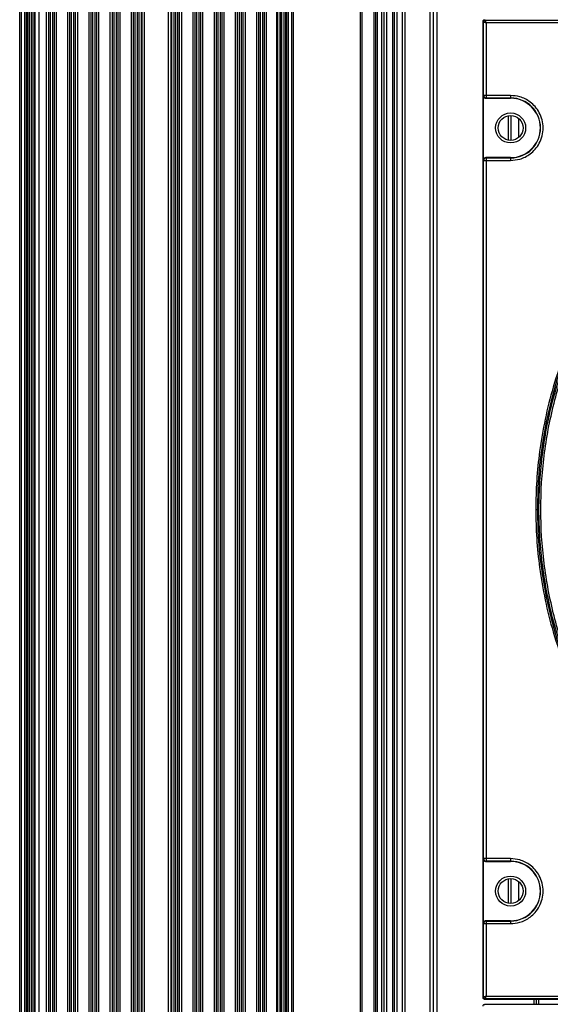
# Model space of a CAD drawing. Units: inches. Extents: x 0.3 to 33.8, y 0.2 to 21.7.
# Drawn here: x 8.9 to 9.2, y 13.8 to 14.4 of the extents above; entities that cross this region are included whole.
import ezdxf

# ---------------------------------------------------------------- set-up
doc = ezdxf.new("R2010")
doc.units = ezdxf.units.IN
doc.header["$MEASUREMENT"] = 0

msp = doc.modelspace()

# ---------------------------------------------------------------- linework, layer by layer
at = {"color": 7, "linetype": 'Continuous', "lineweight": 25}
for p, q in [((8.93766, 7.99908), (8.93766, 15.64188)), ((8.94056, 15.64407), (8.94056, 7.99688)), ((8.94326, 7.99688), (8.94326, 15.64407)), ((9.08331, 7.99698), (9.08331, 15.64417)), ((9.08601, 7.99698), (9.08601, 15.64417)), ((9.08891, 15.64198), (9.08891, 7.99918)), ((8.93181, 8.06258), (8.93181, 15.57738)), ((8.93281, 8.06258), (8.93281, 15.57738)), ((8.93481, 8.06258), (8.93481, 15.57738)), ((8.93581, 8.06258), (8.93581, 15.57738)), ((9.08895, 15.57748), (9.08895, 8.06268)), ((9.08995, 15.57748), (9.08995, 8.06268)), ((9.09195, 15.57748), (9.09195, 8.06268)), ((9.09295, 15.57748), (9.09295, 8.06268)), ((9.13245, 15.57748), (9.13245, 8.06268)), ((9.13345, 15.57748), (9.13345, 8.06268)), ((9.14041, 15.57748), (9.14041, 8.06268)), ((9.14141, 15.57748), (9.14141, 8.06268)), ((9.14241, 15.57748), (9.14241, 8.06268)), ((9.14498, 15.57748), (9.14498, 8.06268)), ((9.14641, 15.57748), (9.14641, 8.06268)), ((9.14784, 15.57748), (9.14784, 8.06268)), ((9.15141, 15.57748), (9.15141, 8.06268)), ((9.15241, 15.57748), (9.15241, 8.06268)), ((9.15391, 15.57748), (9.15391, 8.06268)), ((9.15716, 15.52518), (9.15716, 8.11578)), ((9.15866, 15.52518), (9.15866, 8.11578)), ((8.93643, 8.31278), (8.93643, 15.32728)), ((8.93742, 8.31278), (8.93742, 15.32728)), ((8.93875, 8.31278), (8.93875, 15.32728)), ((8.93974, 8.31278), (8.93974, 15.32728)), ((8.94098, 8.31278), (8.94098, 15.32728)), ((8.94769, 8.31278), (8.94769, 15.32728)), ((8.94893, 8.31278), (8.94893, 15.32728)), ((8.94992, 8.31278), (8.94992, 15.32728)), ((8.95125, 8.31278), (8.95125, 15.32728)), ((8.95224, 8.31278), (8.95224, 15.32728)), ((8.95348, 8.31278), (8.95348, 15.32728)), ((8.96019, 8.31278), (8.96019, 15.32728)), ((8.96143, 8.31278), (8.96143, 15.32728)), ((8.96242, 8.31278), (8.96242, 15.32728)), ((8.96375, 8.31278), (8.96375, 15.32728)), ((8.96474, 8.31278), (8.96474, 15.32728)), ((8.96598, 8.31278), (8.96598, 15.32728)), ((8.97269, 8.31278), (8.97269, 15.32728)), ((8.97393, 8.31278), (8.97393, 15.32728)), ((8.97492, 8.31278), (8.97492, 15.32728)), ((8.97625, 8.31278), (8.97625, 15.32728)), ((8.97724, 8.31278), (8.97724, 15.32728)), ((8.97848, 8.31278), (8.97848, 15.32728)), ((8.98519, 8.31278), (8.98519, 15.32728)), ((8.98643, 8.31278), (8.98643, 15.32728)), ((8.98742, 8.31278), (8.98742, 15.32728)), ((8.98875, 8.31278), (8.98875, 15.32728)), ((8.98974, 8.31278), (8.98974, 15.32728)), ((8.99098, 8.31278), (8.99098, 15.32728)), ((8.99769, 8.31278), (8.99769, 15.32728)), ((8.99893, 8.31278), (8.99893, 15.32728)), ((8.99992, 8.31278), (8.99992, 15.32728)), ((9.00125, 8.31278), (9.00125, 15.32728)), ((9.00224, 8.31278), (9.00224, 15.32728)), ((9.00348, 8.31278), (9.00348, 15.32728)), ((9.00391, 8.31278), (9.00391, 15.32728)), ((9.00541, 8.31278), (9.00541, 15.32728)), ((9.01936, 15.32728), (9.01936, 8.31278)), ((9.02086, 15.32728), (9.02086, 8.31278)), ((9.02129, 15.32728), (9.02129, 8.31278)), ((9.02253, 15.32728), (9.02253, 8.31278)), ((9.02352, 15.32728), (9.02352, 8.31278)), ((9.02485, 15.32728), (9.02485, 8.31278)), ((9.02584, 15.32728), (9.02584, 8.31278)), ((9.02708, 15.32728), (9.02708, 8.31278)), ((9.03379, 15.32728), (9.03379, 8.31278)), ((9.03503, 15.32728), (9.03503, 8.31278)), ((9.03602, 15.32728), (9.03602, 8.31278)), ((9.03735, 15.32728), (9.03735, 8.31278)), ((9.03834, 15.32728), (9.03834, 8.31278)), ((9.03958, 15.32728), (9.03958, 8.31278)), ((9.04629, 15.32728), (9.04629, 8.31278)), ((9.04753, 15.32728), (9.04753, 8.31278)), ((9.04852, 15.32728), (9.04852, 8.31278)), ((9.04985, 15.32728), (9.04985, 8.31278)), ((9.05084, 15.32728), (9.05084, 8.31278)), ((9.05208, 15.32728), (9.05208, 8.31278)), ((9.05879, 15.32728), (9.05879, 8.31278)), ((9.06003, 15.32728), (9.06003, 8.31278)), ((9.06102, 15.32728), (9.06102, 8.31278)), ((9.06235, 15.32728), (9.06235, 8.31278)), ((9.06334, 15.32728), (9.06334, 8.31278)), ((9.06458, 15.32728), (9.06458, 8.31278)), ((9.07129, 15.32728), (9.07129, 8.31278)), ((9.07253, 15.32728), (9.07253, 8.31278)), ((9.07352, 15.32728), (9.07352, 8.31278)), ((9.07485, 15.32728), (9.07485, 8.31278)), ((9.07584, 15.32728), (9.07584, 8.31278)), ((9.07708, 15.32728), (9.07708, 8.31278)), ((9.08379, 15.32728), (9.08379, 8.31278)), ((9.08503, 15.32728), (9.08503, 8.31278)), ((9.08602, 15.32728), (9.08602, 8.31278)), ((9.08735, 15.32728), (9.08735, 8.31278)), ((9.08834, 15.32728), (9.08834, 8.31278)), ((9.17546, 14.52687), (9.17546, 13.65528)), ((9.17336, 14.52431), (9.17336, 13.65784)), ((9.17756, 14.52431), (9.17756, 13.65784)), ((9.20481, 13.82413), (9.20481, 14.39982)), ((9.20513, 14.3995), (9.20481, 14.39982)), ((9.20513, 14.35611), (9.20513, 14.3995)), ((9.20581, 14.40082), (9.20613, 14.4005)), ((9.20613, 14.4005), (9.31103, 14.4005)), ((9.20663, 14.399), (9.20663, 14.35611)), ((9.31103, 14.399), (9.20663, 14.399)), ((9.205, 14.35598), (9.20513, 14.35611)), ((9.205, 14.31798), (9.205, 14.35598)), ((9.20663, 14.35611), (9.20513, 14.35611)), ((9.20663, 14.35461), (9.2065, 14.35448)), ((9.2065, 14.35448), (9.22106, 14.35448)), ((9.22106, 14.35611), (9.20663, 14.35611)), ((9.20663, 14.35611), (9.20663, 14.35461)), ((9.22106, 14.35461), (9.20663, 14.35461)), ((9.22106, 14.35461), (9.22106, 14.35448)), ((9.21969, 14.3442), (9.21969, 14.32975)), ((9.22125, 14.34432), (9.22125, 14.32963)), ((9.2259, 14.33144), (9.2259, 14.34251)), ((9.20513, 14.31784), (9.205, 14.31798)), ((9.20513, 14.31784), (9.20663, 14.31784)), ((9.20513, 13.90611), (9.20513, 14.31784)), ((9.2065, 14.31948), (9.20663, 14.31934)), ((9.22106, 14.31948), (9.2065, 14.31948)), ((9.20663, 14.31934), (9.20663, 14.31784)), ((9.20663, 14.31934), (9.22106, 14.31934)), ((9.20663, 14.31784), (9.20663, 13.90611)), ((9.20663, 14.31784), (9.22106, 14.31784)), ((9.22106, 14.31934), (9.22106, 14.31948)), ((9.205, 13.90598), (9.20513, 13.90611)), ((9.205, 13.86798), (9.205, 13.90598)), ((9.20663, 13.90611), (9.20513, 13.90611)), ((9.22106, 13.90611), (9.20663, 13.90611)), ((9.20663, 13.90611), (9.20663, 13.90461)), ((9.20663, 13.90461), (9.2065, 13.90448)), ((9.2065, 13.90448), (9.22106, 13.90448)), ((9.22106, 13.90461), (9.20663, 13.90461)), ((9.22106, 13.90461), (9.22106, 13.90448)), ((9.21969, 13.8942), (9.21969, 13.87975)), ((9.22125, 13.89432), (9.22125, 13.87963)), ((9.2259, 13.88144), (9.2259, 13.89251)), ((9.20513, 13.86784), (9.205, 13.86798)), ((9.20513, 13.86784), (9.20663, 13.86784)), ((9.20513, 13.82445), (9.20513, 13.86784)), ((9.2065, 13.86948), (9.20663, 13.86934)), ((9.22106, 13.86948), (9.2065, 13.86948)), ((9.20663, 13.86934), (9.20663, 13.86784)), ((9.20663, 13.86934), (9.22106, 13.86934)), ((9.20663, 13.86784), (9.20663, 13.82495)), ((9.20663, 13.86784), (9.22106, 13.86784)), ((9.22106, 13.86934), (9.22106, 13.86948)), ((9.20481, 13.82413), (9.20513, 13.82445)), ((9.20663, 13.82495), (9.31103, 13.82495)), ((9.20613, 13.82345), (9.20581, 13.82313)), ((9.7815, 13.82313), (9.20581, 13.82313)), ((9.20581, 13.82022), (9.20613, 13.8199)), ((9.20581, 13.82022), (9.7815, 13.82022)), ((9.31103, 13.82345), (9.20613, 13.82345)), ((9.23466, 13.82313), (9.23466, 13.82022)), ((9.23616, 13.82313), (9.23616, 13.82022)), ((9.23766, 13.82022), (9.23766, 13.82313))]:
    msp.add_line(p, q, dxfattribs=at)
for centre, radius in [((9.22106, 14.33698), 0.00885), ((9.22106, 14.33698), 0.00735), ((9.22106, 13.88698), 0.00885), ((9.22106, 13.88698), 0.00735)]:
    msp.add_circle(centre, radius, dxfattribs=at)
for centre, radius, start, end in [((9.20613, 14.3995), 0.001, 90.02044, 179.97956), ((9.49366, 14.11198), 0.25684, 360, 180), ((9.22106, 14.33698), 0.01763, 270, 90), ((9.22106, 14.33698), 0.0175, 270, 90), ((9.49366, 14.11198), 0.25684, 180, 360), ((9.22106, 13.88698), 0.01763, 270, 90), ((9.22106, 13.88698), 0.0175, 270, 90), ((9.20613, 13.82445), 0.001, 180.02044, 269.97956)]:
    msp.add_arc(centre, radius, start, end, dxfattribs=at)
for points, knots in [([(9.20481, 14.39982), (9.20483, 14.39993), (9.20485, 14.40016), (9.20502, 14.40046), (9.20527, 14.40068), (9.20556, 14.4008), (9.20574, 14.40081), (9.20581, 14.40082)], [0, 0, 0, 0, 0.2147097, 0.4294211, 0.6440964, 0.8587565, 1, 1, 1, 1]), ([(9.20513, 14.3995), (9.20514, 14.3995), (9.20515, 14.39949), (9.20528, 14.39945), (9.20556, 14.39936), (9.20605, 14.39919), (9.20644, 14.39907), (9.20663, 14.399)], [0, 0, 0, 0, 0.122159, 0.244854, 0.492112, 0.744342, 1, 1, 1, 1]), ([(9.20663, 14.399), (9.20657, 14.3992), (9.20644, 14.39958), (9.20627, 14.40008), (9.20618, 14.40036), (9.20614, 14.40048), (9.20614, 14.40049), (9.20613, 14.4005)], [0, 0, 0, 0, 0.255658, 0.507888, 0.755146, 0.877841, 1, 1, 1, 1]), ([(9.75148, 14.11198), (9.75137, 14.1177), (9.75115, 14.12914), (9.7493, 14.14697), (9.74615, 14.16539), (9.7412, 14.18503), (9.73445, 14.20501), (9.72534, 14.22588), (9.71399, 14.24662), (9.70151, 14.26501), (9.68894, 14.28063), (9.67669, 14.29387), (9.66081, 14.30876), (9.64049, 14.32458), (9.61501, 14.34013), (9.58707, 14.35296), (9.55713, 14.36254), (9.52576, 14.36846), (9.49366, 14.37047), (9.46156, 14.36846), (9.43019, 14.36254), (9.40025, 14.35296), (9.37231, 14.34013), (9.34682, 14.32458), (9.32408, 14.30687), (9.30424, 14.28758), (9.28745, 14.26744), (9.27333, 14.24662), (9.26197, 14.22588), (9.25287, 14.20501), (9.24612, 14.18503), (9.24117, 14.16539), (9.23802, 14.14697), (9.23616, 14.12914), (9.23594, 14.1177), (9.23583, 14.11198)], [0, 0, 0, 0, 0.021195, 0.042389, 0.066373, 0.090355, 0.117385, 0.144412, 0.174639, 0.204864, 0.226614, 0.248879, 0.271646, 0.307221, 0.34408, 0.382036, 0.420858, 0.46028, 0.500009, 0.539737, 0.579159, 0.617981, 0.655937, 0.692796, 0.728371, 0.762518, 0.795136, 0.825363, 0.855588, 0.882618, 0.909645, 0.933629, 0.957611, 0.978806, 1, 1, 1, 1]), ([(9.49366, 13.85714), (9.48628, 13.85732), (9.47087, 13.85771), (9.44696, 13.86106), (9.42147, 13.86706), (9.39473, 13.87651), (9.36723, 13.88995), (9.34221, 13.90631), (9.32009, 13.92475), (9.30102, 13.94436), (9.28352, 13.96684), (9.26814, 13.99203), (9.25547, 14.01965), (9.246, 14.04924), (9.24014, 14.08024), (9.23816, 14.11198), (9.24014, 14.14371), (9.246, 14.17471), (9.25547, 14.2043), (9.26814, 14.23192), (9.28352, 14.25711), (9.30102, 14.27959), (9.32009, 14.2992), (9.34221, 14.31764), (9.36723, 14.334), (9.39473, 14.34744), (9.42147, 14.35689), (9.44696, 14.36289), (9.47087, 14.36624), (9.48628, 14.36663), (9.49366, 14.36682)], [0, 0, 0, 0, 0.027668, 0.057727, 0.090349, 0.125682, 0.163831, 0.20484, 0.237462, 0.271612, 0.307191, 0.344055, 0.382015, 0.420841, 0.460267, 0.5, 0.539733, 0.579159, 0.617985, 0.655945, 0.692809, 0.728388, 0.762538, 0.79516, 0.836169, 0.874318, 0.909651, 0.942273, 0.972332, 1, 1, 1, 1]), ([(9.205, 14.35598), (9.20502, 14.35581), (9.20505, 14.35547), (9.20531, 14.35502), (9.20569, 14.35468), (9.20611, 14.3545), (9.20639, 14.35448), (9.2065, 14.35448)], [0, 0, 0, 0, 0.21471, 0.429421, 0.644096, 0.858757, 1, 1, 1, 1]), ([(9.20513, 14.35611), (9.20516, 14.35591), (9.2052, 14.35552), (9.20552, 14.35506), (9.20589, 14.35478), (9.20626, 14.35464), (9.2065, 14.35462), (9.20663, 14.35461)], [0, 0, 0, 0, 0.249572, 0.499144, 0.692637, 0.832186, 1, 1, 1, 1]), ([(9.22106, 14.31784), (9.22287, 14.318), (9.22696, 14.31834), (9.23193, 14.32093), (9.23566, 14.32438), (9.23814, 14.32797), (9.2398, 14.33226), (9.24039, 14.33698), (9.2398, 14.34169), (9.23814, 14.34598), (9.23566, 14.34957), (9.23193, 14.35303), (9.22696, 14.35562), (9.22287, 14.35596), (9.22106, 14.35611)], [0, 0, 0, 0, 0.0903184, 0.2045632, 0.2714199, 0.3439362, 0.4207855, 0.5, 0.5792145, 0.6560638, 0.7285801, 0.7954368, 0.9096816, 1, 1, 1, 1]), ([(9.22106, 14.35611), (9.22106, 14.35592), (9.22106, 14.35563), (9.22106, 14.35529), (9.22106, 14.35505), (9.22106, 14.35485), (9.22106, 14.35467), (9.22106, 14.35463), (9.22106, 14.35461)], [0, 0, 0, 0, 0.239697, 0.368515, 0.5, 0.631485, 0.760303, 1, 1, 1, 1]), ([(9.2065, 14.31948), (9.20633, 14.31946), (9.206, 14.31943), (9.20555, 14.31917), (9.20521, 14.31879), (9.20503, 14.31837), (9.20501, 14.31809), (9.205, 14.31798)], [0, 0, 0, 0, 0.21471, 0.429421, 0.644096, 0.858757, 1, 1, 1, 1]), ([(9.20663, 14.31934), (9.2065, 14.31933), (9.20626, 14.31932), (9.20589, 14.31917), (9.20552, 14.3189), (9.2052, 14.31843), (9.20516, 14.31804), (9.20513, 14.31784)], [0, 0, 0, 0, 0.167814, 0.307363, 0.500856, 0.750428, 1, 1, 1, 1]), ([(9.22106, 14.31934), (9.22106, 14.31932), (9.22106, 14.31929), (9.22106, 14.3191), (9.22106, 14.3189), (9.22106, 14.31866), (9.22106, 14.31832), (9.22106, 14.31803), (9.22106, 14.31784)], [0, 0, 0, 0, 0.239697, 0.368515, 0.5, 0.631485, 0.760303, 1, 1, 1, 1]), ([(9.23583, 14.11198), (9.23594, 14.10625), (9.23616, 14.09481), (9.23802, 14.07698), (9.24117, 14.05857), (9.24612, 14.03892), (9.25287, 14.01894), (9.26198, 13.99807), (9.27333, 13.97733), (9.28581, 13.95894), (9.29837, 13.94332), (9.31063, 13.93009), (9.32651, 13.91519), (9.34682, 13.89937), (9.37231, 13.88382), (9.40025, 13.871), (9.43019, 13.86142), (9.46156, 13.85549), (9.49366, 13.85348), (9.52576, 13.85549), (9.55713, 13.86142), (9.58707, 13.871), (9.61501, 13.88382), (9.64049, 13.89937), (9.66324, 13.91708), (9.68308, 13.93637), (9.69986, 13.95652), (9.71399, 13.97733), (9.72534, 13.99807), (9.73445, 14.01894), (9.7412, 14.03892), (9.74615, 14.05857), (9.7493, 14.07698), (9.75115, 14.09481), (9.75137, 14.10626), (9.75148, 14.11198)], [0, 0, 0, 0, 0.021195, 0.042389, 0.066373, 0.090355, 0.117385, 0.144412, 0.174639, 0.204864, 0.226614, 0.248879, 0.271646, 0.307221, 0.34408, 0.382036, 0.420858, 0.46028, 0.500009, 0.539737, 0.579159, 0.617981, 0.655937, 0.692796, 0.728371, 0.762518, 0.795136, 0.825363, 0.855588, 0.882618, 0.909645, 0.933629, 0.957611, 0.978806, 1, 1, 1, 1]), ([(9.23583, 14.11198), (9.23595, 14.11198), (9.2362, 14.11198), (9.23653, 14.11198), (9.23676, 14.11198), (9.2368, 14.11198), (9.23682, 14.11198)], [0, 0, 0, 0, 0.240773, 0.5, 0.759227, 1, 1, 1, 1]), ([(9.205, 13.90598), (9.20502, 13.90581), (9.20505, 13.90547), (9.20531, 13.90502), (9.20569, 13.90468), (9.20611, 13.9045), (9.20639, 13.90448), (9.2065, 13.90448)], [0, 0, 0, 0, 0.21471, 0.429421, 0.644096, 0.858756, 1, 1, 1, 1]), ([(9.20513, 13.90611), (9.20516, 13.90591), (9.2052, 13.90552), (9.20552, 13.90506), (9.20589, 13.90478), (9.20626, 13.90464), (9.2065, 13.90462), (9.20663, 13.90461)], [0, 0, 0, 0, 0.249572, 0.499144, 0.692637, 0.832186, 1, 1, 1, 1]), ([(9.22106, 13.86784), (9.22287, 13.868), (9.22696, 13.86834), (9.23193, 13.87093), (9.23566, 13.87438), (9.23814, 13.87797), (9.2398, 13.88226), (9.24039, 13.88698), (9.2398, 13.89169), (9.23814, 13.89598), (9.23566, 13.89957), (9.23193, 13.90303), (9.22696, 13.90562), (9.22287, 13.90596), (9.22106, 13.90611)], [0, 0, 0, 0, 0.0903184, 0.2045632, 0.2714199, 0.3439362, 0.4207855, 0.5, 0.5792145, 0.6560638, 0.7285801, 0.7954368, 0.9096816, 1, 1, 1, 1]), ([(9.22106, 13.90611), (9.22106, 13.90592), (9.22106, 13.90563), (9.22106, 13.90529), (9.22106, 13.90505), (9.22106, 13.90485), (9.22106, 13.90467), (9.22106, 13.90463), (9.22106, 13.90461)], [0, 0, 0, 0, 0.239697, 0.368515, 0.5, 0.631485, 0.760303, 1, 1, 1, 1]), ([(9.2065, 13.86948), (9.20633, 13.86946), (9.206, 13.86943), (9.20555, 13.86917), (9.20521, 13.86879), (9.20503, 13.86837), (9.20501, 13.86809), (9.205, 13.86798)], [0, 0, 0, 0, 0.21471, 0.429421, 0.644096, 0.858757, 1, 1, 1, 1]), ([(9.20663, 13.86934), (9.2065, 13.86933), (9.20626, 13.86932), (9.20589, 13.86917), (9.20552, 13.8689), (9.2052, 13.86843), (9.20516, 13.86804), (9.20513, 13.86784)], [0, 0, 0, 0, 0.167814, 0.307363, 0.500856, 0.750428, 1, 1, 1, 1]), ([(9.22106, 13.86934), (9.22106, 13.86932), (9.22106, 13.86929), (9.22106, 13.8691), (9.22106, 13.8689), (9.22106, 13.86866), (9.22106, 13.86832), (9.22106, 13.86803), (9.22106, 13.86784)], [0, 0, 0, 0, 0.239697, 0.368515, 0.5, 0.631485, 0.760303, 1, 1, 1, 1]), ([(9.20581, 13.82313), (9.2057, 13.82314), (9.20548, 13.82317), (9.20518, 13.82334), (9.20495, 13.82359), (9.20483, 13.82387), (9.20482, 13.82406), (9.20481, 13.82413)], [0, 0, 0, 0, 0.21471, 0.429421, 0.644096, 0.858756, 1, 1, 1, 1]), ([(9.20663, 13.82495), (9.20644, 13.82489), (9.20605, 13.82476), (9.20556, 13.82459), (9.20528, 13.8245), (9.20515, 13.82446), (9.20514, 13.82445), (9.20513, 13.82445)], [0, 0, 0, 0, 0.2556583, 0.5078884, 0.7551459, 0.8778409, 1, 1, 1, 1]), ([(9.20613, 13.82345), (9.20614, 13.82346), (9.20614, 13.82347), (9.20618, 13.82359), (9.20627, 13.82388), (9.20644, 13.82437), (9.20657, 13.82476), (9.20663, 13.82495)], [0, 0, 0, 0, 0.122159, 0.244854, 0.492112, 0.744342, 1, 1, 1, 1]), ([(9.20481, 13.81922), (9.20483, 13.81933), (9.20485, 13.81956), (9.20502, 13.81986), (9.20527, 13.82008), (9.20556, 13.8202), (9.20574, 13.82021), (9.20581, 13.82022)], [0, 0, 0, 0, 0.21471, 0.429421, 0.644096, 0.858756, 1, 1, 1, 1])]:
    msp.add_open_spline(points, degree=3, knots=knots, dxfattribs=at)
msp.add_open_spline([(9.49366, 14.36808), (9.48248, 14.36766), (9.46013, 14.36681), (9.42718, 14.36001), (9.39537, 14.34928), (9.36524, 14.3344), (9.33731, 14.31574), (9.31205, 14.29359), (9.2899, 14.26833), (9.27123, 14.24039), (9.25637, 14.21026), (9.24557, 14.17845), (9.23902, 14.1455), (9.23682, 14.11198), (9.23902, 14.07845), (9.24557, 14.0455), (9.25637, 14.01369), (9.27123, 13.98356), (9.2899, 13.95562), (9.31205, 13.93037), (9.33731, 13.90821), (9.36524, 13.88955), (9.39537, 13.87468), (9.42718, 13.86394), (9.46013, 13.85714), (9.48248, 13.8563), (9.49366, 13.85587)], degree=3, dxfattribs=at)

doc.saveas('drawing.dxf')
